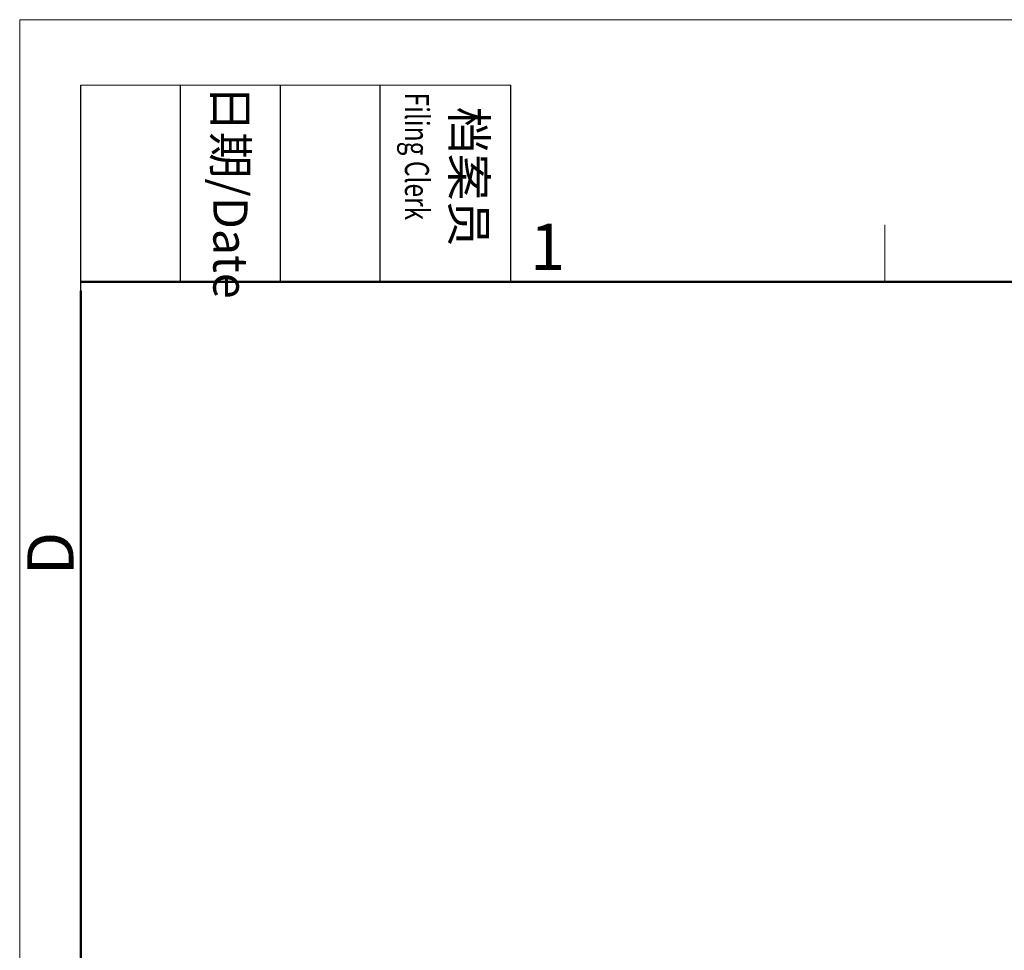
# Model space of a CAD drawing. Units: inches. Extents: x 11 to 1062, y 29 to 390.
# Drawn here: x 765 to 821, y 337 to 390 of the extents above; entities that cross this region are included whole.
import ezdxf

# ---------------------------------------------------------------- set-up
doc = ezdxf.new("R2010")
doc.units = ezdxf.units.IN
doc.header["$MEASUREMENT"] = 0
doc.layers.add('DIM', color=3, linetype='Continuous', lineweight=15)
doc.layers.add('图框', color=7, linetype='Continuous', lineweight=20)
doc.styles.add('Romans字体', font='romans.shx', dxfattribs={"width": 0.75})
doc.styles.get("Standard").update_dxf_attribs({"font": 'fangsong_GB2312.ttf', "width": 0.75})

# ---------------------------------------------------------------- blocks, each defined once
blk = doc.blocks.new('A4图框-NEW')
at = {"layer": '图框', "color": 1, "lineweight": 18}
for q in [(833.413, 480.535), (1130.412, 690.535)]:
    blk.add_line((833.413, 690.535), q, dxfattribs=at)
at = {"layer": '图框', "lineweight": -3}
for p, q in [((836.913, 675.021), (836.913, 686.79)), ((842.624, 675.535), (842.624, 686.79)), ((848.335, 675.535), (848.335, 686.79)), ((854.045, 675.535), (854.045, 686.79)), ((861.535, 675.535), (861.535, 686.79)), ((842.624, 675.535), (842.624, 685.016)), ((848.335, 675.535), (848.335, 685.016)), ((854.045, 675.535), (854.045, 685.016)), ((836.913, 675.021), (836.913, 684.502))]:
    blk.add_line(p, q, dxfattribs=at)
at = {"layer": '图框', "lineweight": 18}
blk.add_line((836.913, 686.79), (861.535, 686.79), dxfattribs=at)
at = {"layer": '图框', "color": 6}
blk.add_line((882.948, 678.796), (882.948, 675.535), dxfattribs=at)
at = {"layer": '图框', "lineweight": 50}
for p, q in [((836.913, 675.535), (1126.929, 675.535)), ((836.913, 484.018), (836.913, 675.021))]:
    blk.add_line(p, q, dxfattribs=at)
at = {"layer": '图框', "char_height": 1.959, "width": 11.25543, "attachment_point": 4, "rotation": 270}
for s, insert in [('{\\W0.524929; }日期{\\Fromans|c134;/Date}', (845.479, 686.79)), ('{\\W2.08073; }档案员{\\H0.7x;\\P\\Fromans|c134;\\W1.0325; \\W0.75;Filing Clerk\\fFangSong_GB2312|b0|i0|c134|p49; }', (857.79, 686.79))]:
    blk.add_mtext(s, dxfattribs=dict(at, insert=insert))
at = {"layer": '图框', "color": 6, "insert": (862.629, 678.86), "char_height": 2.652, "width": 2.55791, "attachment_point": 1, "style": 'Romans字体'}
blk.add_mtext('1', dxfattribs=at)
at = {"layer": '图框', "color": 6, "insert": (833.848, 658.733), "char_height": 2.652, "width": 2.55791, "attachment_point": 1, "rotation": 90, "style": 'Romans字体'}
blk.add_mtext('D', dxfattribs=at)

msp = doc.modelspace()

# ---------------------------------------------------------------- block references
at = {"layer": 'DIM'}
msp.add_blockref('A4图框-NEW', (-68.31, -300.281), dxfattribs=at)

doc.saveas('drawing.dxf')
